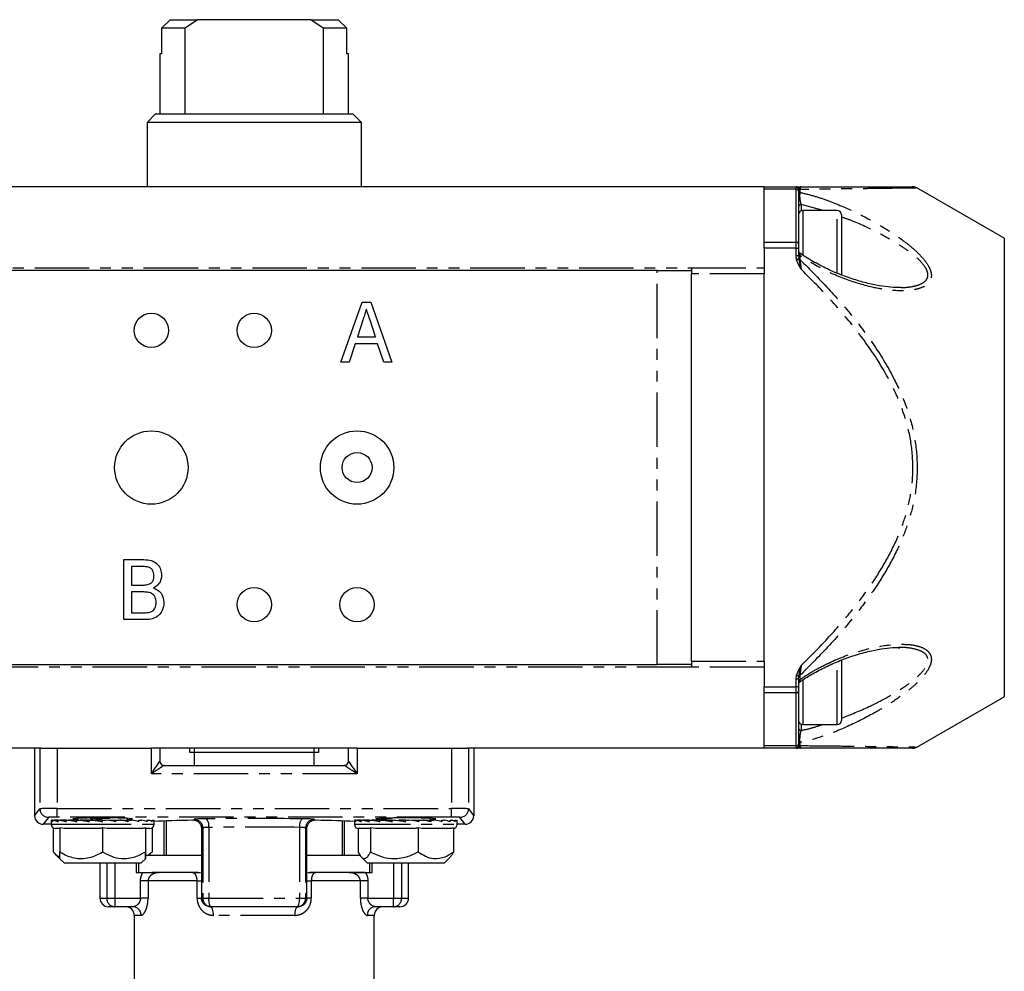
# Model space of a CAD drawing. Extents: x 115 to 290, y 1 to 296.
# Drawn here: x 175 to 290, y 185 to 296 of the extents above; entities that cross this region are included whole.
import ezdxf

# ---------------------------------------------------------------- set-up
doc = ezdxf.new("R2010")
doc.units = 0
doc.linetypes.add('PHANTOM', pattern=[12.7, 6.35, -1.27, 1.27, -1.27, 1.27, -1.27])
doc.layers.get('0').update_dxf_attribs({"linetype": 'CONTINUOUS'})

msp = doc.modelspace()

# ---------------------------------------------------------------- linework, layer by layer
at = {"color": 7, "linetype": 'CONTINUOUS'}
for p, q in [((191.52, 295.06), (192.54, 296.06)), ((192.54, 296.06), (195.72, 296.06)), ((195.72, 296.06), (194.29, 295.06)), ((208.95, 296.06), (195.72, 296.06)), ((210.38, 295.06), (208.95, 296.06)), ((208.95, 296.06), (212.14, 296.06)), ((212.14, 296.06), (213.15, 295.06)), ((191.52, 295.06), (191.52, 292.06)), ((194.29, 295.06), (191.52, 295.06)), ((194.29, 285.06), (194.29, 295.06)), ((210.38, 295.06), (210.38, 285.06)), ((213.15, 295.06), (210.38, 295.06)), ((213.15, 292.06), (213.15, 295.06)), ((191.34, 292.06), (191.34, 285.06)), ((191.52, 292.06), (191.34, 292.06)), ((213.34, 292.06), (213.15, 292.06)), ((213.34, 285.06), (213.34, 292.06)), ((190.84, 285.06), (189.84, 284.06)), ((190.84, 285.06), (213.84, 285.06)), ((214.84, 284.06), (213.84, 285.06)), ((189.84, 284.06), (189.84, 276.56)), ((214.84, 284.06), (189.84, 284.06)), ((214.84, 276.56), (214.84, 284.06)), ((261.84, 276.56), (142.84, 276.56)), ((261.84, 276.56), (265.54, 276.56)), ((261.84, 276.27), (261.84, 276.56)), ((261.84, 270.11), (261.84, 276.27)), ((265.87, 276.36), (265.84, 276.26)), ((265.84, 276.26), (265.84, 276.06)), ((265.84, 276.06), (265.84, 269.89)), ((289.84, 270.56), (279.65, 276.45)), ((270.34, 273.81), (266.34, 273.81)), ((270.84, 273.31), (270.84, 266.31)), ((261.84, 269.4), (261.84, 270.11)), ((289.84, 270.56), (289.84, 217.06)), ((261.84, 269.4), (261.84, 267.56)), ((265.84, 269.89), (265.84, 269.4)), ((265.84, 269.4), (265.84, 268.51)), ((265.84, 268.51), (265.87, 268.17)), ((249.34, 266.81), (155.34, 266.81)), ((249.34, 266.81), (253.32, 266.81)), ((253.34, 267.11), (253.34, 266.9)), ((253.34, 266.9), (253.34, 266.4)), ((261.84, 267.56), (261.84, 267.11)), ((261.84, 267.11), (261.84, 266.4)), ((253.34, 221.23), (253.34, 266.4)), ((261.84, 221.23), (261.84, 266.4)), ((277.5, 264.85), (277.68, 264.84)), ((212.45, 256.11), (214.93, 263.11)), ((214.93, 263.11), (215.93, 263.11)), ((215.93, 263.11), (218.4, 256.11)), ((215.01, 261.01), (214.37, 259.07)), ((216.48, 259.07), (215.89, 260.89)), ((214.37, 259.07), (216.48, 259.07)), ((214.11, 258.26), (213.41, 256.11)), ((216.74, 258.26), (214.11, 258.26)), ((217.45, 256.11), (216.74, 258.26)), ((213.41, 256.11), (212.45, 256.11)), ((218.4, 256.11), (217.45, 256.11)), ((187.14, 233.06), (189.48, 233.06)), ((187.14, 226.06), (187.14, 233.06)), ((189.21, 232.26), (188.04, 232.26)), ((188.04, 232.26), (188.04, 230.1)), ((188.04, 230.1), (189.31, 230.1)), ((189.39, 229.29), (188.04, 229.29)), ((188.04, 229.29), (188.04, 226.87)), ((188.04, 226.87), (189.51, 226.87)), ((189.5, 226.06), (187.14, 226.06)), ((277.5, 222.78), (277.64, 222.78)), ((155.34, 220.81), (249.34, 220.81)), ((253.32, 220.81), (249.34, 220.81)), ((253.34, 221.23), (253.34, 220.72)), ((253.34, 220.72), (253.34, 220.52)), ((261.84, 221.23), (261.84, 220.52)), ((261.84, 220.52), (261.84, 220.06)), ((270.84, 221.31), (270.84, 214.31)), ((261.84, 220.06), (261.84, 218.23)), ((265.84, 219.12), (265.87, 219.46)), ((261.84, 217.52), (261.84, 218.23)), ((265.84, 219.12), (265.84, 218.23)), ((265.84, 218.23), (265.84, 217.73)), ((261.84, 211.36), (261.84, 217.52)), ((265.84, 217.73), (265.84, 211.57)), ((279.64, 211.18), (289.84, 217.06)), ((266.34, 213.81), (270.34, 213.81)), ((261.84, 211.06), (261.84, 211.36)), ((265.84, 211.57), (265.84, 211.36)), ((265.87, 211.26), (265.84, 211.36)), ((177.48, 211.06), (142.84, 211.06)), ((176.73, 211.06), (176.73, 203.19)), ((177.48, 211.06), (179.34, 211.06)), ((179.34, 211.06), (190.34, 211.06)), ((191.34, 211.06), (190.34, 211.06)), ((213.34, 211.06), (191.34, 211.06)), ((191.34, 211.06), (191.34, 209.56)), ((194.84, 210.56), (194.84, 211.06)), ((195.34, 210.56), (194.84, 210.56)), ((195.34, 210.56), (195.34, 209.06)), ((209.34, 210.56), (195.34, 210.56)), ((209.34, 209.06), (209.34, 210.56)), ((209.84, 210.56), (209.34, 210.56)), ((209.84, 211.06), (209.84, 210.56)), ((213.34, 209.56), (213.34, 211.06)), ((214.34, 211.06), (213.34, 211.06)), ((214.34, 211.06), (225.34, 211.06)), ((225.34, 211.06), (227.19, 211.06)), ((261.84, 211.06), (227.19, 211.06)), ((227.94, 211.06), (227.94, 203.19)), ((265.54, 211.06), (261.84, 211.06)), ((191.84, 209.06), (212.84, 209.06)), ((178.66, 202.19), (177.73, 202.19)), ((178.66, 202.68), (178.66, 202.18)), ((178.66, 202.68), (178.67, 202.68)), ((178.86, 202.68), (178.67, 202.68)), ((178.86, 202.48), (178.86, 202.68)), ((178.86, 202.68), (178.99, 202.68)), ((179.46, 202.68), (178.99, 202.68)), ((179.46, 202.48), (179.46, 202.68)), ((179.46, 202.68), (179.69, 202.68)), ((180.41, 202.68), (179.69, 202.68)), ((180.41, 202.48), (180.41, 202.68)), ((180.41, 202.68), (180.73, 202.68)), ((181.56, 202.68), (180.73, 202.68)), ((181.65, 202.68), (181.56, 202.68)), ((181.57, 202.68), (181.56, 202.68)), ((181.57, 202.68), (181.65, 202.68)), ((181.65, 202.48), (181.65, 202.68)), ((181.65, 202.68), (182.03, 202.68)), ((181.76, 202.88), (181.76, 202.68)), ((182.46, 202.68), (182.03, 202.68)), ((182.46, 202.68), (183.1, 202.63)), ((183.1, 202.68), (182.53, 202.68)), ((182.53, 202.68), (182.53, 202.68)), ((183.1, 202.68), (183.52, 202.68)), ((183.1, 202.48), (183.1, 202.68)), ((183.35, 202.92), (183.23, 202.79)), ((183.52, 202.68), (183.52, 202.68)), ((183.52, 202.68), (183.88, 202.62)), ((184.65, 202.68), (183.88, 202.68)), ((183.88, 202.68), (183.88, 202.62)), ((183.88, 202.62), (184.65, 202.49)), ((184.65, 202.48), (184.65, 202.68)), ((184.65, 202.68), (185.08, 202.68)), ((185.41, 202.63), (185.41, 202.68)), ((185.41, 202.68), (185.43, 202.68)), ((185.43, 202.68), (185.43, 202.62)), ((185.79, 202.68), (185.44, 202.62)), ((185.79, 202.68), (186.2, 202.68)), ((186.2, 202.48), (186.2, 202.68)), ((186.2, 202.68), (186.62, 202.68)), ((186.85, 202.68), (186.69, 202.67)), ((186.71, 202.67), (186.71, 202.68)), ((186.71, 202.68), (186.78, 202.68)), ((186.78, 202.68), (186.78, 202.68)), ((186.85, 202.68), (187.65, 202.68)), ((187.56, 202.68), (187.56, 202.88)), ((187.65, 202.48), (187.65, 202.68)), ((187.65, 202.68), (188.02, 202.68)), ((188.9, 202.48), (188.9, 202.68)), ((188.9, 202.68), (189.19, 202.68)), ((189.85, 202.48), (189.85, 202.68)), ((189.85, 202.68), (190.05, 202.68)), ((190.45, 202.48), (190.45, 202.68)), ((190.45, 202.68), (190.55, 202.68)), ((190.66, 202.18), (190.66, 202.68)), ((190.66, 202.48), (190.66, 202.68)), ((191.84, 198.56), (191.84, 202.56)), ((192.06, 202.57), (192.06, 198.56)), ((212.62, 198.56), (212.62, 202.57)), ((212.84, 202.56), (212.84, 198.56)), ((214.02, 202.68), (214.02, 202.18)), ((214.03, 202.68), (214.02, 202.68)), ((214.21, 202.68), (214.03, 202.68)), ((214.21, 202.48), (214.21, 202.68)), ((214.21, 202.68), (214.34, 202.68)), ((214.8, 202.68), (214.34, 202.68)), ((214.8, 202.68), (215.03, 202.68)), ((214.8, 202.48), (214.8, 202.68)), ((215.75, 202.68), (215.03, 202.68)), ((215.75, 202.48), (215.75, 202.68)), ((215.75, 202.68), (216.06, 202.68)), ((216.9, 202.68), (216.06, 202.68)), ((216.9, 202.68), (216.99, 202.68)), ((216.93, 202.68), (216.9, 202.68)), ((216.93, 202.68), (216.99, 202.68)), ((216.99, 202.48), (216.99, 202.68)), ((216.99, 202.68), (217.37, 202.68)), ((217.12, 202.88), (217.12, 202.68)), ((217.4, 202.89), (217.22, 202.79)), ((217.8, 202.68), (217.37, 202.68)), ((217.8, 202.68), (218.43, 202.63)), ((218.43, 202.68), (217.88, 202.68)), ((217.88, 202.68), (217.88, 202.68)), ((218.43, 202.48), (218.43, 202.68)), ((218.43, 202.68), (218.85, 202.68)), ((218.86, 202.68), (218.85, 202.68)), ((218.86, 202.68), (219.22, 202.62)), ((219.98, 202.68), (219.22, 202.68)), ((219.22, 202.68), (219.22, 202.62)), ((219.22, 202.62), (219.98, 202.49)), ((219.98, 202.48), (219.98, 202.68)), ((219.98, 202.68), (220.41, 202.68)), ((220.75, 202.63), (220.75, 202.68)), ((220.75, 202.68), (220.78, 202.68)), ((220.78, 202.68), (220.78, 202.62)), ((221.13, 202.68), (220.78, 202.62)), ((221.13, 202.68), (221.54, 202.68)), ((221.54, 202.48), (221.54, 202.68)), ((221.54, 202.68), (221.95, 202.68)), ((222.19, 202.68), (222.03, 202.67)), ((222.06, 202.67), (222.06, 202.68)), ((222.06, 202.68), (222.13, 202.68)), ((222.13, 202.68), (222.13, 202.68)), ((222.19, 202.68), (222.99, 202.68)), ((222.92, 202.68), (222.92, 202.88)), ((222.99, 202.48), (222.99, 202.68)), ((222.99, 202.68), (223.35, 202.68)), ((224.24, 202.48), (224.24, 202.68)), ((224.24, 202.68), (224.53, 202.68)), ((225.2, 202.48), (225.2, 202.68)), ((225.2, 202.68), (225.4, 202.68)), ((225.8, 202.48), (225.8, 202.68)), ((225.8, 202.68), (225.9, 202.68)), ((226.02, 202.18), (226.02, 202.68)), ((226.02, 202.48), (226.02, 202.68)), ((226.94, 202.19), (226.02, 202.19)), ((178.89, 201.76), (178.89, 198.96)), ((179.66, 201.68), (179.16, 201.68)), ((180.17, 201.68), (179.66, 201.77)), ((179.66, 201.77), (179.66, 198.96)), ((184.14, 201.68), (180.17, 201.68)), ((185.17, 201.68), (184.65, 201.77)), ((184.65, 201.77), (184.65, 198.96)), ((189.14, 201.68), (185.17, 201.68)), ((189.66, 201.68), (189.66, 201.77)), ((189.66, 201.77), (189.66, 198.96)), ((189.66, 201.77), (189.66, 198.96)), ((190.16, 201.68), (189.66, 201.68)), ((190.43, 201.76), (190.43, 198.96)), ((196.22, 196.56), (196.22, 201.67)), ((208.45, 201.67), (208.45, 196.56)), ((214.45, 201.69), (214.45, 198.96)), ((215.76, 201.68), (214.52, 201.68)), ((215.91, 201.77), (215.91, 198.96)), ((216.49, 201.68), (215.91, 201.77)), ((220.91, 201.68), (216.49, 201.68)), ((221.48, 201.77), (221.48, 198.96)), ((221.9, 201.68), (221.48, 201.77)), ((225.16, 201.68), (221.9, 201.68)), ((225.58, 201.77), (225.58, 198.96)), ((178.99, 198.86), (179.63, 198.21)), ((189.91, 198.56), (190.43, 198.96)), ((190.04, 198.56), (190.33, 198.86)), ((190.43, 198.96), (190.32, 198.87)), ((179.63, 198.21), (180.16, 197.68)), ((180.16, 197.68), (189.16, 197.68)), ((184.34, 197.68), (184.34, 193.56)), ((188.59, 197.68), (188.59, 196.56)), ((188.84, 197.68), (188.84, 196.56)), ((189.16, 197.68), (189.69, 198.21)), ((196.22, 198.56), (189.62, 198.56)), ((214.79, 198.56), (208.45, 198.56)), ((214.85, 198.35), (215.52, 197.68)), ((215.52, 197.68), (224.52, 197.68)), ((215.84, 196.56), (215.84, 197.68)), ((216.09, 196.56), (216.09, 197.68)), ((220.34, 193.56), (220.34, 197.68)), ((224.52, 197.68), (225.18, 198.35)), ((225.18, 198.35), (225.19, 198.36)), ((188.59, 196.56), (189.37, 196.56)), ((195.81, 196.55), (194.61, 196.56)), ((196.19, 196.56), (196.22, 196.56)), ((208.45, 196.56), (208.49, 196.56)), ((215.3, 196.56), (216.09, 196.56)), ((186.09, 192.56), (185.34, 192.56)), ((188.2, 192.56), (186.09, 192.56)), ((197.34, 192.56), (197.24, 192.56)), ((207.34, 192.56), (197.34, 192.56)), ((207.43, 192.56), (207.34, 192.56)), ((218.59, 192.56), (216.48, 192.56)), ((219.34, 192.56), (218.59, 192.56)), ((188.34, 191.56), (188.34, 182.06)), ((216.34, 182.06), (216.34, 191.56))]:
    msp.add_line(p, q, dxfattribs=at)
at = {"color": 8, "linetype": 'PHANTOM'}
for p, q in [((265.54, 276.27), (261.84, 276.27)), ((265.54, 276.27), (265.54, 276.56)), ((265.54, 270.11), (265.54, 276.27)), ((265.99, 276.26), (265.99, 275.91)), ((268.69, 273.81), (266.14, 274.49)), ((266.14, 274.49), (266.14, 273.77)), ((266.34, 273.81), (266.34, 268.56)), ((270.34, 266.44), (270.34, 273.81)), ((261.84, 270.11), (265.54, 270.11)), ((265.54, 269.4), (265.54, 270.11)), ((265.54, 269.4), (261.84, 269.4)), ((265.54, 268.51), (265.54, 269.4)), ((265.54, 269.4), (265.84, 269.4)), ((265.59, 268.09), (265.54, 268.51)), ((265.84, 268.51), (265.54, 268.51)), ((265.99, 268.54), (265.99, 268.09)), ((151.34, 267.11), (253.34, 267.11)), ((249.34, 220.81), (249.34, 266.81)), ((253.34, 267.11), (261.84, 267.11)), ((261.84, 266.4), (253.34, 266.4)), ((253.34, 220.52), (151.34, 220.52)), ((253.34, 221.23), (261.84, 221.23)), ((261.84, 220.52), (253.34, 220.52)), ((270.34, 213.81), (270.34, 221.19)), ((265.54, 219.12), (265.59, 219.53)), ((265.99, 219.54), (265.99, 219.08)), ((261.84, 218.23), (265.54, 218.23)), ((265.54, 218.23), (265.54, 219.12)), ((265.84, 219.12), (265.54, 219.12)), ((265.54, 217.52), (265.54, 218.23)), ((265.84, 218.23), (265.54, 218.23)), ((266.34, 219.05), (266.34, 213.81)), ((265.54, 217.52), (261.84, 217.52)), ((265.54, 211.36), (265.54, 217.52)), ((266.14, 213.85), (266.14, 213.14)), ((261.84, 211.36), (265.54, 211.36)), ((265.54, 211.06), (265.54, 211.36)), ((265.99, 211.72), (265.99, 211.37)), ((177.34, 211.06), (177.34, 203.99)), ((179.34, 211.06), (179.34, 204.03)), ((190.34, 208.06), (190.34, 211.06)), ((195.34, 211.06), (195.34, 210.56)), ((209.34, 210.56), (209.34, 211.06)), ((214.34, 211.06), (214.34, 208.06)), ((225.34, 211.06), (225.34, 204.03)), ((227.34, 211.06), (227.34, 203.99)), ((214.34, 208.06), (190.34, 208.06)), ((176.73, 203.19), (177.34, 203.99)), ((179.34, 203.03), (179.34, 204.03)), ((179.34, 204.03), (225.34, 204.03)), ((225.34, 203.03), (225.34, 204.03)), ((227.34, 203.99), (227.94, 203.19)), ((178.34, 202.99), (177.73, 202.19)), ((178.66, 202.18), (181.65, 202.18)), ((225.34, 203.03), (179.34, 203.03)), ((181.65, 202.18), (190.66, 202.18)), ((195.2, 202.65), (195.34, 202.76)), ((209.34, 202.76), (209.47, 202.65)), ((214.02, 202.18), (214.21, 202.18)), ((214.21, 202.18), (226.02, 202.18)), ((226.94, 202.19), (226.34, 202.99)), ((196.34, 201.76), (196.22, 201.67)), ((196.34, 201.76), (196.34, 193.56)), ((197.04, 201.82), (197.04, 193.56)), ((207.63, 201.82), (207.63, 193.56)), ((208.34, 201.76), (208.34, 193.56)), ((208.45, 201.67), (208.34, 201.76)), ((185.13, 197.68), (185.13, 193.56)), ((186.09, 197.68), (186.09, 193.56)), ((218.59, 197.68), (218.59, 193.56)), ((219.54, 197.68), (219.54, 193.56)), ((189.96, 195.57), (189.07, 195.57)), ((189.07, 193.56), (189.07, 195.57)), ((189.96, 195.57), (189.96, 193.56)), ((195.68, 195.57), (189.96, 195.57)), ((195.68, 193.56), (195.68, 195.57)), ((195.68, 195.57), (196.2, 195.57)), ((196.2, 195.57), (196.2, 193.56)), ((208.47, 193.56), (208.47, 195.57)), ((208.47, 195.57), (209, 195.57)), ((209, 195.57), (209, 193.56)), ((214.72, 195.57), (209, 195.57)), ((214.72, 193.56), (214.72, 195.57)), ((215.6, 195.57), (214.72, 195.57)), ((215.6, 195.57), (215.6, 193.56)), ((184.34, 193.56), (185.13, 193.56)), ((185.13, 193.56), (186.09, 193.56)), ((186.09, 193.56), (189.07, 193.56)), ((186.09, 193.56), (186.09, 192.56)), ((189.96, 193.56), (189.07, 193.56)), ((195.68, 193.56), (196.2, 193.56)), ((196.2, 193.56), (196.34, 193.56)), ((196.34, 193.56), (197.04, 193.56)), ((197.04, 193.56), (207.63, 193.56)), ((207.63, 193.56), (208.34, 193.56)), ((208.34, 193.56), (208.47, 193.56)), ((209, 193.56), (208.47, 193.56)), ((215.6, 193.56), (214.72, 193.56)), ((215.6, 193.56), (218.59, 193.56)), ((218.59, 192.56), (218.59, 193.56)), ((218.59, 193.56), (219.54, 193.56)), ((219.54, 193.56), (220.34, 193.56)), ((189.14, 191.56), (188.34, 191.56)), ((207.09, 191.56), (197.58, 191.56)), ((216.34, 191.56), (215.54, 191.56))]:
    msp.add_line(p, q, dxfattribs=at)
at = {"color": 8, "linetype": 'PHANTOM', "flags": 128}
for points in [[(265.59, 268.09), (265.64, 268.1), (265.68, 268.12), (265.72, 268.13), (265.76, 268.14), (265.79, 268.15), (265.82, 268.16), (265.85, 268.16), (265.87, 268.17)], [(265.87, 219.46), (265.85, 219.46), (265.82, 219.47), (265.79, 219.48), (265.76, 219.49), (265.72, 219.5), (265.68, 219.51), (265.64, 219.52), (265.59, 219.53)], [(190.34, 208.06), (190.53, 208.36), (190.72, 208.64), (190.89, 208.9), (191.04, 209.12), (191.17, 209.31), (191.26, 209.45), (191.32, 209.53), (191.34, 209.56)], [(191.84, 209.06), (191.81, 209.04), (191.72, 208.99), (191.58, 208.89), (191.4, 208.77), (191.17, 208.62), (190.91, 208.45), (190.63, 208.26), (190.34, 208.06)], [(214.34, 208.06), (214.05, 208.26), (213.76, 208.45), (213.5, 208.62), (213.28, 208.77), (213.09, 208.89), (212.95, 208.99), (212.87, 209.04), (212.84, 209.06)], [(213.34, 209.56), (213.36, 209.53), (213.41, 209.45), (213.51, 209.31), (213.63, 209.12), (213.78, 208.9), (213.96, 208.64), (214.14, 208.36), (214.34, 208.06)], [(197.34, 192.56), (197.28, 192.58), (197.22, 192.64), (197.17, 192.73), (197.13, 192.86), (197.09, 193.01), (197.07, 193.18), (197.05, 193.37), (197.04, 193.56)], [(207.34, 192.56), (207.4, 192.58), (207.45, 192.64), (207.5, 192.73), (207.55, 192.86), (207.58, 193.01), (207.61, 193.18), (207.63, 193.37), (207.63, 193.56)], [(197.58, 191.56), (197.58, 191.76), (197.56, 191.95), (197.53, 192.12), (197.48, 192.27), (197.43, 192.39), (197.37, 192.49), (197.31, 192.54), (197.24, 192.56)], [(207.09, 191.56), (207.1, 191.76), (207.12, 191.95), (207.15, 192.12), (207.19, 192.27), (207.24, 192.39), (207.3, 192.49), (207.37, 192.54), (207.43, 192.56)]]:
    msp.add_lwpolyline(points, dxfattribs=at)
at = {"color": 7, "linetype": 'CONTINUOUS', "flags": 128}
for points in [[(194.61, 196.56), (193.26, 196.56), (192.06, 196.56), (191.02, 196.56), (190.41, 196.57)], [(215.3, 196.56), (214.85, 196.56), (214.1, 196.56), (213.16, 196.56), (212.04, 196.56), (210.75, 196.56), (209.34, 196.56), (208.83, 196.57)]]:
    msp.add_lwpolyline(points, dxfattribs=at)
at = {"color": 7, "linetype": 'CONTINUOUS'}
for centre, radius in [((190.34, 259.81), 2), ((202.34, 259.81), 2), ((190.34, 243.81), 4.28), ((214.34, 243.81), 4.28), ((214.34, 243.81), 1.75), ((202.34, 227.81), 2), ((214.34, 227.81), 2)]:
    msp.add_circle(centre, radius, dxfattribs=at)
for centre, radius, start, end in [((265.54, 276.26), 0.3, 0, 90), ((279.18, 275.56), 1, 61.6706, 90.0134), ((266.34, 273.31), 0.5, 90, 180), ((270.34, 273.31), 0.5, 0, 90), ((266.14, 269.08), 0.3, 180.0137, 236.7848), ((266.14, 218.55), 0.3, 123.1748, 179.9578), ((266.34, 214.31), 0.5, 180, 270), ((270.34, 214.31), 0.5, 270, 0), ((265.54, 211.36), 0.3, 270, 0), ((279.18, 212.06), 1, 269.9831, 297.878), ((191.84, 209.56), 0.5, 180, 270), ((212.84, 209.56), 0.5, 270, 0), ((179.16, 202.18), 0.5, 180, 270), ((190.16, 202.18), 0.5, 270, 0), ((214.52, 202.18), 0.5, 180, 270), ((225.52, 202.18), 0.5, 276.8225, 0), ((185.34, 193.56), 1, 180, 270), ((219.34, 193.56), 1, 270, 0), ((187.34, 191.56), 1, 0, 90), ((217.34, 191.56), 1, 90, 180)]:
    msp.add_arc(centre, radius, start, end, dxfattribs=at)
at = {"color": 8, "linetype": 'PHANTOM'}
for centre, radius, start, end in [((265.58, 276), 0.268, 11.4186, 98.0533), ((265.59, 276.27), 0.29, 18.2332, 89.3795), ((266.07, 276.13), 0.235, 183.2457, 248.9264), ((266.1, 276.5), 0.27, 211.2088, 246.29), ((266.13, 274.2), 0.291, 88.1475, 178.0232), ((265.58, 269.84), 0.268, 11.4245, 98.0475), ((266.03, 268.73), 0.192, 188.7261, 258.0873), ((266.06, 268.34), 0.26, 220.4073, 253.0475), ((266.06, 219.29), 0.26, 106.9528, 139.5973), ((266.03, 218.89), 0.192, 101.9066, 171.2773), ((265.58, 217.78), 0.268, 261.9496, 348.5785), ((266.13, 213.43), 0.291, 181.9783, 271.851), ((265.58, 211.62), 0.268, 261.9496, 348.5785), ((266.07, 211.5), 0.235, 111.0766, 176.7513), ((266.1, 211.12), 0.27, 113.7108, 148.7943), ((265.59, 211.35), 0.29, 270.6198, 341.7654), ((178.34, 204), 1, 180.0692, 269.946), ((226.34, 204), 1, 270.054, 359.9308), ((195.34, 201.76), 1, 0.0924, 89.8879), ((195.9, 202.03), 1.16, 349.7658, 43.0381), ((208.78, 202.03), 1.16, 136.9619, 190.2342), ((209.34, 201.76), 1, 90.1121, 179.9076), ((186.11, 193.54), 0.979, 178.7337, 268.6753), ((197.34, 193.56), 1, 179.9726, 269.973), ((207.34, 193.56), 1, 270.027, 0.0274), ((218.56, 193.54), 0.979, 271.3247, 1.2663), ((188.17, 191.59), 0.973, 358.3635, 88.264), ((216.51, 191.59), 0.973, 91.736, 181.6365)]:
    msp.add_arc(centre, radius, start, end, dxfattribs=at)
for centre, major_axis, ratio, start_param, end_param in [((179.34, 203.99), (2, 0), 0.01746, 1.570796, 3.115413), ((225.34, 203.99), (2, 0), 0.01746, 0.02618, 1.570796), ((179.34, 202.99), (1, 0), 0.034921, 1.570796, 3.115413), ((197.34, 202.76), (2, 0), 0.034921, 1.869387, 3.097959), ((202.34, 202.19), (19, 0), 0.034921, 1.272206, 1.869387), ((207.34, 202.76), (2, 0), 0.034921, 0.043633, 1.272206), ((225.34, 202.99), (1, 0), 0.034921, 0.02618, 1.570796), ((197.34, 201.76), (1, 0), 0.069842, 1.869387, 3.097959), ((202.34, 201.19), (18, 0), 0.036861, 1.272206, 1.869387), ((207.34, 201.76), (1, 0), 0.069842, 0.043633, 1.272206)]:
    msp.add_ellipse(centre, major_axis=major_axis, ratio=ratio, start_param=start_param, end_param=end_param, dxfattribs=at)
at = {"color": 7, "linetype": 'CONTINUOUS'}
for centre, major_axis, ratio, start_param, end_param in [((177.73, 203.19), (-0.601, -0.801), 0.999049, 5.356262, 6.926144), ((184.66, 202.48), (6, -0.28), 0.170023, 3.219731, 3.409918), ((184.66, 202.48), (6, -0.54), 0.151628, 3.487232, 3.67742), ((184.66, 202.48), (6, -0.76), 0.122924, 3.750923, 3.94111), ((184.66, 202.48), (6, -0.92), 0.086355, 4.010457, 4.200644), ((184.66, 202.81), (3.5, 0), 0.034921, 1.570796, 3.735838), ((184.66, 202.48), (6, -1.02), 0.044584, 4.266586, 4.456773), ((184.66, 203.18), (-2.51, 41.91), 0.03456, 1.57508, 1.578141), ((184.66, 202.48), (6, -1.06), 0.000243, 4.520822, 4.71101), ((184.66, 202.81), (3.5, 0), 0.034921, 5.68894, 7.853982), ((184.66, 202.48), (6, -1.02), 0.044111, 1.31795, 1.508137), ((184.66, 202.48), (6, -0.92), 0.085924, 1.061851, 1.252038), ((184.66, 202.48), (6, -0.76), 0.122564, 0.80236, 0.992547), ((184.66, 202.48), (6, -0.54), 0.151368, 0.538715, 0.728902), ((184.66, 202.48), (6, -0.28), 0.169885, 0.271248, 0.461435), ((184.66, 202.48), (6, 0), 0.176327, 0.001468, 0.191655), ((202.34, 202.19), (15, 0), 0.034921, 2.066491, 2.463087), ((202.34, 202.19), (15, 0), 0.034921, 0.678506, 1.075102), ((220.02, 202.48), (6, -0.28), 0.170207, 3.215764, 3.405951), ((220.02, 202.48), (6, -0.54), 0.15198, 3.483313, 3.6735), ((220.02, 202.48), (6, -0.76), 0.123411, 3.747066, 3.937253), ((220.02, 202.48), (6, -0.92), 0.086938, 4.006658, 4.196845), ((220.02, 202.81), (3.5, 0), 0.034921, 1.570796, 3.735838), ((220.02, 202.48), (6, -1.02), 0.045225, 4.262827, 4.453014), ((220.02, 202.48), (6, -1.06), 0.000903, 4.517078, 4.707265), ((220.02, 202.81), (3.5, 0), 0.034921, 5.68894, 7.853982), ((220.02, 202.48), (6, -1.03), 0.043469, 1.321708, 1.511895), ((220.02, 202.48), (6, -0.93), 0.085338, 1.065649, 1.255836), ((220.02, 202.48), (6, -0.76), 0.122074, 0.806216, 0.996403), ((220.02, 202.48), (6, -0.55), 0.151012, 0.542632, 0.73282), ((220.02, 202.48), (6, -0.29), 0.169697, 0.275214, 0.465401), ((220.02, 202.48), (6, -0.01), 0.176324, 0.005452, 0.19564), ((226.94, 203.19), (-0.601, 0.801), 0.999049, 2.498634, 4.068516)]:
    msp.add_ellipse(centre, major_axis=major_axis, ratio=ratio, start_param=start_param, end_param=end_param, dxfattribs=at)
for points, knots in [([(265.7, 276.56), (265.74, 276.56), (265.86, 276.56), (266.03, 276.56), (266.14, 276.56), (266.14, 276.56)], [0, 0, 0, 0, 0.309344, 0.991067, 1, 1, 1, 1]), ([(266.14, 276.56), (266.77, 276.56), (268.5, 276.56), (271.19, 276.56), (274.05, 276.56), (276.28, 276.56), (277.88, 276.56), (278.82, 276.56), (279.23, 276.56), (279.14, 276.56), (279.13, 276.56)], [0, 0, 0, 0, 0.098792, 0.269295, 0.439918, 0.609844, 0.733579, 0.857143, 0.981689, 1, 1, 1, 1]), ([(277.67, 264.82), (277.59, 264.82), (277.15, 264.8), (276.22, 264.87), (274.86, 265.07), (273.3, 265.44), (271.62, 265.96), (269.87, 266.64), (268.14, 267.5), (266.84, 268.23), (266.15, 268.71), (265.98, 268.83)], [0, 0, 0, 0, 0.0233132, 0.1234574, 0.2459819, 0.3762401, 0.5162912, 0.6675525, 0.8138454, 0.9549054, 1, 1, 1, 1]), ([(253.32, 266.81), (253.33, 266.82), (253.34, 266.83), (253.34, 266.89), (253.34, 266.9)], [0, 0, 0, 0, 0.76812, 1, 1, 1, 1]), ([(215.43, 262.3), (215.35, 262.06), (215.21, 261.63), (215.07, 261.2), (215.01, 261.01)], [0, 0, 0, 0, 0.560006, 1, 1, 1, 1]), ([(215.89, 260.89), (215.8, 261.15), (215.65, 261.62), (215.49, 262.09), (215.43, 262.3)], [0, 0, 0, 0, 0.560003, 1, 1, 1, 1]), ([(190.64, 231.16), (190.63, 231.29), (190.62, 231.55), (190.46, 231.92), (190.12, 232.2), (189.67, 232.25), (189.36, 232.25), (189.21, 232.26)], [0, 0, 0, 0, 0.187012, 0.373633, 0.558993, 0.779127, 1, 1, 1, 1]), ([(189.48, 233.06), (189.77, 233.05), (190.35, 233.03), (191.08, 232.6), (191.46, 231.93), (191.51, 231.48), (191.54, 231.25)], [0, 0, 0, 0, 0.280896, 0.559264, 0.779628, 1, 1, 1, 1]), ([(190.05, 230.19), (190.15, 230.23), (190.36, 230.33), (190.6, 230.68), (190.63, 230.98), (190.64, 231.16)], [0, 0, 0, 0, 0.28019, 0.560239, 1, 1, 1, 1]), ([(191.54, 231.25), (191.52, 231.07), (191.49, 230.73), (191.2, 230.15), (190.82, 229.9), (190.59, 229.74)], [0, 0, 0, 0, 0.280585, 0.561212, 1, 1, 1, 1]), ([(189.31, 230.1), (189.45, 230.1), (189.7, 230.1), (189.94, 230.16), (190.05, 230.19)], [0, 0, 0, 0, 0.560404, 1, 1, 1, 1]), ([(190.59, 229.74), (190.78, 229.67), (191.17, 229.51), (191.69, 228.94), (191.76, 228.4), (191.81, 228.07)], [0, 0, 0, 0, 0.281134, 0.561808, 1, 1, 1, 1]), ([(190.91, 228.08), (190.89, 228.29), (190.84, 228.71), (190.41, 229.16), (189.88, 229.28), (189.56, 229.29), (189.39, 229.29)], [0, 0, 0, 0, 0.279684, 0.557759, 0.778412, 1, 1, 1, 1]), ([(191.81, 228.07), (191.77, 227.74), (191.7, 227.09), (191.08, 226.35), (190.27, 226.09), (189.75, 226.07), (189.5, 226.06)], [0, 0, 0, 0, 0.280055, 0.557917, 0.778545, 1, 1, 1, 1]), ([(190.04, 226.91), (190.19, 226.95), (190.48, 227.03), (190.84, 227.46), (190.89, 227.85), (190.91, 228.08)], [0, 0, 0, 0, 0.280847, 0.560675, 1, 1, 1, 1]), ([(189.51, 226.87), (189.61, 226.87), (189.79, 226.87), (189.97, 226.9), (190.04, 226.91)], [0, 0, 0, 0, 0.560123, 1, 1, 1, 1]), ([(266.01, 218.82), (266.12, 218.89), (266.65, 219.27), (267.73, 219.89), (269.24, 220.68), (270.89, 221.39), (272.61, 221.99), (274.28, 222.44), (275.8, 222.71), (276.85, 222.82), (277.38, 222.8), (277.49, 222.8)], [0, 0, 0, 0, 0.0300704, 0.1462089, 0.2813137, 0.4225276, 0.5693565, 0.7219861, 0.8494353, 0.96871, 1, 1, 1, 1]), ([(253.34, 220.72), (253.34, 220.76), (253.33, 220.81), (253.32, 220.81), (253.32, 220.81)], [0, 0, 0, 0, 0.76812, 1, 1, 1, 1]), ([(265.97, 218.8), (265.97, 218.8), (265.97, 218.8), (265.98, 218.81), (265.98, 218.82)], [0, 0, 0, 0, 0.552579, 1, 1, 1, 1]), ([(266.14, 211.06), (266.14, 211.06), (266.03, 211.06), (265.86, 211.06), (265.74, 211.06), (265.7, 211.06)], [0, 0, 0, 0, 0.008932, 0.690637, 1, 1, 1, 1]), ([(279.13, 211.06), (279.14, 211.06), (279.23, 211.06), (278.82, 211.06), (277.88, 211.06), (276.28, 211.06), (274.05, 211.06), (271.19, 211.06), (268.5, 211.06), (266.77, 211.06), (266.14, 211.06)], [0, 0, 0, 0, 0.018311, 0.142857, 0.266421, 0.390156, 0.560082, 0.730705, 0.901208, 1, 1, 1, 1]), ([(183.23, 202.79), (183.58, 202.81), (184.28, 202.85), (185.14, 202.9), (185.52, 202.92), (185.56, 202.92)], [0, 0, 0, 0, 0.4680632, 0.9484264, 1, 1, 1, 1]), ([(196.22, 201.67), (196.22, 201.81), (196.19, 201.95), (196.08, 202.2), (196, 202.31), (195.8, 202.48), (195.69, 202.55), (195.45, 202.63), (195.33, 202.65), (195.2, 202.65)], [0, 0, 0, 0, 0.25, 0.25, 0.5, 0.5, 0.75, 0.75, 1, 1, 1, 1]), ([(209.47, 202.65), (209.35, 202.65), (209.23, 202.63), (208.99, 202.55), (208.88, 202.48), (208.68, 202.31), (208.6, 202.2), (208.48, 201.95), (208.45, 201.81), (208.45, 201.67)], [0, 0, 0, 0, 0.25, 0.25, 0.5, 0.5, 0.75, 0.75, 1, 1, 1, 1]), ([(217.22, 202.79), (217.35, 202.81), (217.63, 202.85), (218.25, 202.89), (218.56, 202.92)], [0, 0, 0, 0, 0.500324, 1, 1, 1, 1]), ([(184.65, 201.77), (184.51, 201.73), (184.34, 201.69), (184.16, 201.68), (184.14, 201.68)], [0, 0, 0, 0, 0.841248, 1, 1, 1, 1]), ([(189.66, 201.77), (189.51, 201.73), (189.34, 201.69), (189.17, 201.68), (189.14, 201.68)], [0, 0, 0, 0, 0.841247, 1, 1, 1, 1]), ([(215.91, 201.77), (215.87, 201.73), (215.82, 201.69), (215.77, 201.68), (215.76, 201.68)], [0, 0, 0, 0, 0.841248, 1, 1, 1, 1]), ([(221.48, 201.77), (221.32, 201.73), (221.13, 201.69), (220.94, 201.68), (220.91, 201.68)], [0, 0, 0, 0, 0.841247, 1, 1, 1, 1]), ([(225.58, 201.77), (225.47, 201.73), (225.33, 201.69), (225.18, 201.68), (225.16, 201.68)], [0, 0, 0, 0, 0.841247, 1, 1, 1, 1]), ([(178.89, 198.96), (179.07, 198.76), (179.32, 198.5), (179.59, 198.4), (179.66, 198.37)], [0, 0, 0, 0, 0.747399, 1, 1, 1, 1]), ([(179.66, 198.96), (179.94, 198.8), (180.75, 198.37), (181.94, 198.11), (183.11, 198.27), (183.93, 198.56), (184.43, 198.84), (184.65, 198.96)], [0, 0, 0, 0, 0.182741, 0.511785, 0.681096, 0.856318, 1, 1, 1, 1]), ([(179.66, 198.24), (179.66, 198.26), (179.66, 198.31), (179.66, 198.74), (179.66, 198.96)], [0, 0, 0, 0, 0.502172, 1, 1, 1, 1]), ([(184.65, 198.96), (184.99, 198.78), (185.69, 198.41), (186.99, 198.1), (188.37, 198.29), (189.26, 198.75), (189.66, 198.96)], [0, 0, 0, 0, 0.216458, 0.440316, 0.751904, 1, 1, 1, 1]), ([(189.66, 198.96), (189.66, 198.78), (189.66, 198.41), (189.66, 198.1), (189.66, 198.29), (189.66, 198.75), (189.66, 198.96)], [0, 0, 0, 0, 0.216458, 0.440316, 0.751904, 1, 1, 1, 1]), ([(214.45, 198.96), (214.53, 198.8), (214.77, 198.37), (215.12, 198.11), (215.46, 198.27), (215.7, 198.56), (215.85, 198.84), (215.91, 198.96)], [0, 0, 0, 0, 0.1827408, 0.511785, 0.6810956, 0.8563182, 1, 1, 1, 1]), ([(215.91, 198.96), (216.29, 198.78), (217.07, 198.41), (218.51, 198.1), (220.05, 198.29), (221.04, 198.75), (221.48, 198.96)], [0, 0, 0, 0, 0.2164576, 0.4403159, 0.751904, 1, 1, 1, 1]), ([(221.48, 198.96), (221.76, 198.78), (222.33, 198.41), (223.39, 198.1), (224.53, 198.29), (225.26, 198.75), (225.58, 198.96)], [0, 0, 0, 0, 0.2164576, 0.4403158, 0.751904, 1, 1, 1, 1]), ([(225.58, 198.96), (225.52, 198.83), (225.39, 198.58), (225.25, 198.43), (225.18, 198.36)], [0, 0, 0, 0, 0.505804, 1, 1, 1, 1]), ([(189.37, 196.56), (189.55, 196.56), (189.73, 196.56), (190.07, 196.56), (190.23, 196.56), (190.54, 196.56), (190.69, 196.56), (190.91, 196.56), (190.98, 196.56), (191.09, 196.56), (191.12, 196.56), (191.19, 196.56), (191.23, 196.56), (191.25, 196.56)], [0, 0, 0, 0, 0.25, 0.25, 0.5, 0.5, 0.75, 0.75, 0.875, 0.875, 0.9375, 0.9375, 1, 1, 1, 1]), ([(195.15, 196.56), (195.27, 196.56), (195.61, 196.56), (195.99, 196.56), (196.07, 196.56), (196.08, 196.56)], [0, 0, 0, 0, 0.300697, 0.914922, 1, 1, 1, 1]), ([(196.19, 196.56), (196.19, 196.42), (196.19, 196.26), (196.2, 195.92), (196.2, 195.74), (196.2, 195.57)], [0, 0, 0, 0, 0.5, 0.5, 1, 1, 1, 1]), ([(208.47, 195.57), (208.47, 195.74), (208.48, 195.92), (208.48, 196.26), (208.48, 196.42), (208.49, 196.56)], [0, 0, 0, 0, 0.5, 0.5, 1, 1, 1, 1]), ([(208.6, 196.56), (208.73, 196.56), (208.98, 196.56), (209.35, 196.56), (209.52, 196.56)], [0, 0, 0, 0, 0.54836, 1, 1, 1, 1]), ([(213.42, 196.56), (213.45, 196.56), (213.48, 196.56), (213.55, 196.56), (213.59, 196.56), (213.69, 196.56), (213.76, 196.56), (213.98, 196.56), (214.13, 196.56), (214.6, 196.56), (214.94, 196.56), (215.3, 196.56)], [0, 0, 0, 0, 0.0625, 0.0625, 0.125, 0.125, 0.25, 0.25, 0.5, 0.5, 1, 1, 1, 1]), ([(197.24, 192.56), (197.12, 192.56), (196.99, 192.58), (196.76, 192.67), (196.66, 192.73), (196.46, 192.89), (196.38, 192.99), (196.28, 193.18), (196.25, 193.25), (196.21, 193.4), (196.2, 193.48), (196.2, 193.56)], [0, 0, 0, 0, 0.25, 0.25, 0.5, 0.5, 0.75, 0.75, 0.875, 0.875, 1, 1, 1, 1]), ([(208.47, 193.56), (208.47, 193.48), (208.46, 193.41), (208.43, 193.26), (208.4, 193.19), (208.3, 193), (208.22, 192.89), (208.02, 192.73), (207.91, 192.67), (207.68, 192.58), (207.56, 192.56), (207.43, 192.56)], [0, 0, 0, 0, 0.125, 0.125, 0.25, 0.25, 0.5, 0.5, 0.75, 0.75, 1, 1, 1, 1])]:
    msp.add_open_spline(points, degree=3, knots=knots, dxfattribs=at)
at = {"color": 8, "linetype": 'PHANTOM'}
for points, knots in [([(266.14, 276.56), (266.14, 276.56), (266.13, 276.56), (266.07, 276.56), (265.98, 276.52), (265.9, 276.43), (265.87, 276.37), (265.87, 276.36)], [0, 0, 0, 0, 0.007455, 0.088037, 0.54889, 0.94785, 1, 1, 1, 1]), ([(265.99, 275.91), (265.99, 275.9), (265.98, 275.85), (265.97, 275.73), (265.96, 275.59), (265.96, 275.44), (265.97, 275.34), (265.98, 275.16), (266.01, 274.94), (266.07, 274.67), (266.11, 274.55), (266.14, 274.49)], [0, 0, 0, 0, 0.025941, 0.145256, 0.249929, 0.267962, 0.377499, 0.412289, 0.561703, 0.75521, 1, 1, 1, 1]), ([(266.14, 276.56), (266.13, 276.56), (266.09, 276.55), (266.03, 276.45), (266, 276.3), (265.99, 276.26)], [0, 0, 0, 0, 0.240848, 0.767061, 1, 1, 1, 1]), ([(279.64, 276.43), (279.65, 276.43), (279.75, 276.43), (279.33, 276.42), (278.39, 276.41), (276.96, 276.39), (275.2, 276.36), (273.17, 276.34), (270.93, 276.31), (268.53, 276.28), (266.84, 276.26), (265.99, 276.26)], [0, 0, 0, 0, 0.018466, 0.14187, 0.260717, 0.381976, 0.503475, 0.625051, 0.749277, 0.873532, 1, 1, 1, 1]), ([(265.99, 275.91), (266.52, 275.79), (267.58, 275.54), (269.76, 274.8), (272.53, 273.63), (275.5, 272.03), (277.75, 270.54), (279.3, 269.31), (280.36, 268.26), (281.04, 267.31), (281.34, 266.52), (281.34, 265.88), (281.03, 265.27), (280.39, 264.84), (279.51, 264.57), (278.26, 264.4), (276.57, 264.45), (274.06, 264.88), (271.13, 265.78), (268.27, 267.08), (266.6, 268.15), (265.99, 268.54)], [0, 0, 0, 0, 0.04828, 0.096589, 0.192113, 0.287591, 0.353634, 0.394785, 0.435718, 0.46623, 0.488746, 0.51104, 0.533225, 0.567504, 0.597873, 0.62832, 0.690408, 0.75264, 0.848369, 0.944035, 1, 1, 1, 1]), ([(277.68, 264.84), (277.84, 264.83), (278.34, 264.81), (279.1, 264.92), (279.97, 265.13), (280.62, 265.49), (280.94, 266), (280.94, 266.55), (280.63, 267.23), (279.94, 268.04), (278.89, 268.93), (277.34, 269.97), (275.09, 271.24), (272.8, 272.35), (271.27, 272.89), (270.84, 273.04)], [0, 0, 0, 0, 0.032288, 0.094655, 0.156854, 0.224094, 0.265937, 0.307302, 0.349789, 0.409546, 0.49366, 0.578239, 0.71743, 0.920477, 1, 1, 1, 1]), ([(265.97, 268.82), (265.97, 268.82), (265.96, 268.83), (265.96, 268.77), (265.97, 268.68), (265.98, 268.61), (265.99, 268.54)], [0, 0, 0, 0, 0.255233, 0.576496, 0.623644, 1, 1, 1, 1]), ([(266.14, 266.94), (266.14, 266.94), (266.03, 267.14), (265.83, 267.49), (265.66, 267.88), (265.6, 268.07), (265.59, 268.09)], [0, 0, 0, 0, 0.006908, 0.533525, 0.942729, 1, 1, 1, 1]), ([(265.87, 268.17), (265.87, 268.15), (265.9, 267.97), (265.98, 267.59), (266.07, 267.2), (266.13, 266.98), (266.14, 266.94), (266.14, 266.94)], [0, 0, 0, 0, 0.052147, 0.451111, 0.911956, 0.992546, 1, 1, 1, 1]), ([(265.99, 268.09), (266.84, 267.24), (268.8, 265.28), (271.7, 262.05), (274.56, 258.34), (276.79, 254.69), (278.38, 251.17), (279.36, 247.85), (279.76, 244.4), (279.58, 241.13), (278.91, 238.15), (277.9, 235.31), (276.48, 232.43), (274.68, 229.55), (272.35, 226.4), (269.48, 223.03), (267.15, 220.7), (265.99, 219.54)], [0, 0, 0, 0, 0.063237, 0.14523, 0.227285, 0.309007, 0.369072, 0.429062, 0.489804, 0.550534, 0.599877, 0.649256, 0.708508, 0.767957, 0.827346, 0.913653, 1, 1, 1, 1]), ([(265.99, 268.09), (266, 268), (266.02, 267.85), (266.07, 267.47), (266.11, 267.17), (266.14, 266.94)], [0, 0, 0, 0, 0.255648, 0.423112, 1, 1, 1, 1]), ([(266.14, 220.69), (267.18, 221.74), (269.27, 223.84), (271.94, 226.92), (274.18, 229.89), (275.98, 232.71), (277.4, 235.52), (278.41, 238.3), (279.08, 241.2), (279.26, 244.38), (278.86, 247.75), (277.87, 250.99), (276.29, 254.42), (274.05, 258), (271.19, 261.64), (268.5, 264.58), (266.77, 266.31), (266.14, 266.94)], [0, 0, 0, 0, 0.081537, 0.163045, 0.224428, 0.285871, 0.347106, 0.397743, 0.448339, 0.510435, 0.572546, 0.634167, 0.695873, 0.780614, 0.865704, 0.950733, 1, 1, 1, 1]), ([(265.99, 219.08), (266.52, 219.42), (267.58, 220.11), (269.76, 221.24), (272.53, 222.34), (275.5, 223.05), (277.75, 223.23), (279.3, 223.12), (280.36, 222.82), (281.04, 222.33), (281.34, 221.75), (281.34, 221.11), (281.03, 220.29), (280.39, 219.41), (279.51, 218.52), (278.26, 217.47), (276.57, 216.28), (274.06, 214.8), (271.13, 213.36), (268.27, 212.26), (266.6, 211.86), (265.99, 211.72)], [0, 0, 0, 0, 0.04828, 0.096589, 0.192113, 0.287591, 0.353634, 0.394785, 0.435718, 0.46623, 0.488746, 0.51104, 0.533225, 0.567504, 0.597873, 0.62832, 0.690408, 0.75264, 0.848369, 0.944035, 1, 1, 1, 1]), ([(270.84, 214.56), (271.91, 214.99), (273.69, 215.7), (276.15, 216.96), (277.84, 217.97), (279.1, 218.88), (279.97, 219.62), (280.62, 220.38), (280.94, 221.08), (280.94, 221.63), (280.63, 222.12), (279.94, 222.52), (278.88, 222.75), (278.02, 222.84), (277.53, 222.81), (277.49, 222.8)], [0, 0, 0, 0, 0.194667, 0.323145, 0.453646, 0.514639, 0.576672, 0.643086, 0.684416, 0.725273, 0.76724, 0.826262, 0.908024, 0.992849, 1, 1, 1, 1]), ([(265.59, 219.53), (265.6, 219.56), (265.66, 219.75), (265.83, 220.14), (266.03, 220.49), (266.14, 220.69), (266.14, 220.69)], [0, 0, 0, 0, 0.057266, 0.466477, 0.993102, 1, 1, 1, 1]), ([(265.87, 219.46), (265.87, 219.48), (265.9, 219.66), (265.98, 220.03), (266.07, 220.42), (266.13, 220.65), (266.14, 220.69), (266.14, 220.69)], [0, 0, 0, 0, 0.0521522, 0.4511112, 0.9119612, 0.9925463, 1, 1, 1, 1]), ([(266.14, 220.69), (266.13, 220.59), (266.09, 220.28), (266.03, 219.88), (266, 219.62), (265.99, 219.54)], [0, 0, 0, 0, 0.240847, 0.76706, 1, 1, 1, 1]), ([(265.99, 219.08), (265.99, 219.07), (265.98, 218.99), (265.97, 218.88), (265.96, 218.82), (265.96, 218.8), (265.97, 218.8), (265.97, 218.8)], [0, 0, 0, 0, 0.07755, 0.434207, 0.747099, 0.801023, 1, 1, 1, 1]), ([(266.14, 213.14), (266.57, 213.23), (267.37, 213.4), (268.2, 213.68), (268.58, 213.81)], [0, 0, 0, 0, 0.54201, 1, 1, 1, 1]), ([(266.14, 213.14), (266.12, 213.09), (266.08, 213), (266.03, 212.79), (265.99, 212.56), (265.97, 212.33), (265.96, 212.1), (265.96, 211.96), (265.97, 211.82), (265.98, 211.77), (265.99, 211.72)], [0, 0, 0, 0, 0.180182, 0.359983, 0.505545, 0.629457, 0.747668, 0.856511, 0.872486, 1, 1, 1, 1]), ([(265.99, 211.37), (266.84, 211.36), (268.52, 211.34), (270.89, 211.32), (273.11, 211.29), (275.16, 211.26), (276.94, 211.24), (278.38, 211.22), (279.31, 211.2), (279.74, 211.2), (279.65, 211.2), (279.63, 211.2)], [0, 0, 0, 0, 0.126467, 0.24834, 0.370186, 0.494142, 0.618016, 0.737018, 0.858118, 0.977706, 1, 1, 1, 1]), ([(265.99, 211.37), (266, 211.32), (266.02, 211.23), (266.07, 211.1), (266.11, 211.08), (266.14, 211.06)], [0, 0, 0, 0, 0.255643, 0.423109, 1, 1, 1, 1]), ([(266.14, 211.06), (266.14, 211.06), (266.13, 211.06), (266.07, 211.07), (265.98, 211.11), (265.9, 211.2), (265.87, 211.26), (265.87, 211.26)], [0, 0, 0, 0, 0.0074552, 0.0880376, 0.5488914, 0.9478518, 1, 1, 1, 1]), ([(189.07, 195.57), (189.07, 195.74), (189.1, 195.92), (189.2, 196.25), (189.28, 196.42), (189.37, 196.56)], [0, 0, 0, 0, 0.5, 0.5, 1, 1, 1, 1]), ([(191.25, 196.56), (191.1, 196.55), (190.96, 196.53), (190.68, 196.45), (190.54, 196.39), (190.29, 196.23), (190.18, 196.13), (190.01, 195.88), (189.96, 195.72), (189.96, 195.57)], [0, 0, 0, 0, 0.25, 0.25, 0.5, 0.5, 0.75, 0.75, 1, 1, 1, 1]), ([(195.68, 195.57), (195.68, 195.73), (195.66, 195.89), (195.61, 196.08), (195.59, 196.14), (195.54, 196.24), (195.52, 196.29), (195.44, 196.4), (195.39, 196.46), (195.27, 196.53), (195.21, 196.55), (195.15, 196.56)], [0, 0, 0, 0, 0.25, 0.25, 0.375, 0.375, 0.5, 0.5, 0.75, 0.75, 1, 1, 1, 1]), ([(209.52, 196.56), (209.46, 196.55), (209.4, 196.53), (209.29, 196.46), (209.23, 196.4), (209.13, 196.25), (209.09, 196.15), (209.02, 195.89), (209, 195.73), (209, 195.57)], [0, 0, 0, 0, 0.25, 0.25, 0.5, 0.5, 0.75, 0.75, 1, 1, 1, 1]), ([(214.72, 195.57), (214.72, 195.64), (214.71, 195.72), (214.66, 195.87), (214.63, 195.94), (214.5, 196.13), (214.39, 196.23), (214.14, 196.39), (214, 196.45), (213.72, 196.53), (213.57, 196.55), (213.42, 196.56)], [0, 0, 0, 0, 0.125, 0.125, 0.25, 0.25, 0.5, 0.5, 0.75, 0.75, 1, 1, 1, 1]), ([(215.3, 196.56), (215.4, 196.42), (215.48, 196.25), (215.58, 195.92), (215.6, 195.74), (215.6, 195.57)], [0, 0, 0, 0, 0.5, 0.5, 1, 1, 1, 1]), ([(189.07, 193.56), (189.07, 193.49), (189.06, 193.41), (189.03, 193.27), (189, 193.2), (188.91, 193.01), (188.83, 192.9), (188.66, 192.74), (188.56, 192.67), (188.38, 192.59), (188.28, 192.56), (188.2, 192.56)], [0, 0, 0, 0, 0.125, 0.125, 0.25, 0.25, 0.5, 0.5, 0.75, 0.75, 1, 1, 1, 1]), ([(189.14, 191.56), (189.18, 191.56), (189.23, 191.58), (189.32, 191.63), (189.37, 191.67), (189.46, 191.77), (189.51, 191.83), (189.6, 191.97), (189.64, 192.06), (189.76, 192.33), (189.83, 192.55), (189.91, 192.91), (189.92, 193.04), (189.95, 193.3), (189.96, 193.43), (189.96, 193.56)], [0, 0, 0, 0, 0.125, 0.125, 0.25, 0.25, 0.375, 0.375, 0.5, 0.5, 0.75, 0.75, 0.875, 0.875, 1, 1, 1, 1]), ([(195.68, 193.56), (195.68, 193.43), (195.69, 193.29), (195.74, 193.03), (195.78, 192.91), (195.88, 192.66), (195.94, 192.55), (196.08, 192.33), (196.16, 192.23), (196.33, 192.05), (196.43, 191.97), (196.63, 191.83), (196.74, 191.76), (197.09, 191.62), (197.33, 191.56), (197.58, 191.56)], [0, 0, 0, 0, 0.125, 0.125, 0.25, 0.25, 0.375, 0.375, 0.5, 0.5, 0.625, 0.625, 0.75, 0.75, 1, 1, 1, 1]), ([(207.09, 191.56), (207.22, 191.56), (207.34, 191.58), (207.59, 191.63), (207.71, 191.67), (207.93, 191.76), (208.04, 191.82), (208.25, 191.97), (208.34, 192.05), (208.61, 192.32), (208.75, 192.54), (208.9, 192.91), (208.93, 193.04), (208.99, 193.3), (209, 193.43), (209, 193.56)], [0, 0, 0, 0, 0.125, 0.125, 0.25, 0.25, 0.375, 0.375, 0.5, 0.5, 0.75, 0.75, 0.875, 0.875, 1, 1, 1, 1]), ([(214.72, 193.56), (214.72, 193.43), (214.73, 193.3), (214.75, 193.04), (214.77, 192.91), (214.82, 192.67), (214.85, 192.56), (214.92, 192.34), (214.95, 192.24), (215.03, 192.06), (215.08, 191.97), (215.17, 191.83), (215.21, 191.77), (215.31, 191.67), (215.35, 191.63), (215.45, 191.58), (215.49, 191.56), (215.54, 191.56)], [0, 0, 0, 0, 0.125, 0.125, 0.25, 0.25, 0.375, 0.375, 0.5, 0.5, 0.625, 0.625, 0.75, 0.75, 0.875, 0.875, 1, 1, 1, 1]), ([(216.48, 192.56), (216.39, 192.56), (216.3, 192.59), (216.11, 192.67), (216.02, 192.73), (215.85, 192.9), (215.77, 193.01), (215.64, 193.26), (215.6, 193.41), (215.6, 193.56)], [0, 0, 0, 0, 0.25, 0.25, 0.5, 0.5, 0.75, 0.75, 1, 1, 1, 1])]:
    msp.add_open_spline(points, degree=3, knots=knots, dxfattribs=at)

doc.saveas('drawing.dxf')
